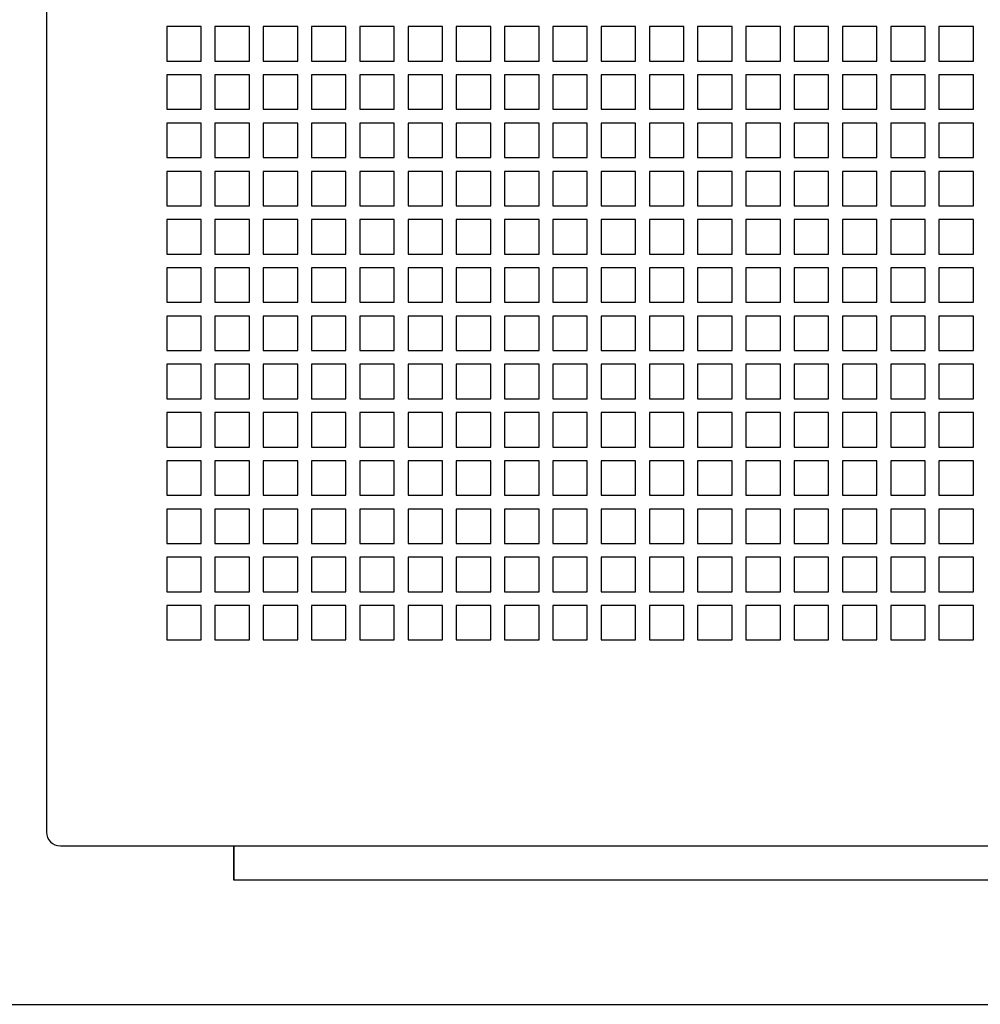
# Model space of a CAD drawing. Extents: x -9203 to -5435, y -773 to 2167.
# Drawn here: x -8531 to -8392, y 1887 to 2029 of the extents above; entities that cross this region are included whole.
import ezdxf

# ---------------------------------------------------------------- set-up
doc = ezdxf.new("R2010")
doc.units = 0
doc.header["$LTSCALE"] = 50
doc.header["$MEASUREMENT"] = 0
doc.layers.add('P-SANR-FIXT', color=6, linetype='CONTINUOUS', lineweight=35)
doc.layers.add('Part', color=7, linetype='CONTINUOUS', lineweight=25)

# ---------------------------------------------------------------- blocks, each defined once
blk = doc.blocks.new('RBA2729-933 - RBA2729-933-999474-TOP VIEW')
at = {"layer": 'Part'}
for p, q in [((-270.74, 468.4), (-270.74, 213.4)), ((-248.32, 330.27), (-253.32, 330.27)), ((-253.32, 330.27), (-253.32, 325.27)), ((-248.32, 325.27), (-248.32, 330.27)), ((-241.32, 330.27), (-246.32, 330.27)), ((-246.32, 330.27), (-246.32, 325.27)), ((-241.32, 325.27), (-241.32, 330.27)), ((-234.32, 330.27), (-239.32, 330.27)), ((-239.32, 330.27), (-239.32, 325.27)), ((-234.32, 325.27), (-234.32, 330.27)), ((-227.32, 330.27), (-232.32, 330.27)), ((-232.32, 330.27), (-232.32, 325.27)), ((-227.32, 325.27), (-227.32, 330.27)), ((-220.32, 330.27), (-225.32, 330.27)), ((-225.32, 330.27), (-225.32, 325.27)), ((-220.32, 325.27), (-220.32, 330.27)), ((-213.32, 330.27), (-218.32, 330.27)), ((-218.32, 330.27), (-218.32, 325.27)), ((-213.32, 325.27), (-213.32, 330.27)), ((-206.32, 330.27), (-211.32, 330.27)), ((-211.32, 330.27), (-211.32, 325.27)), ((-206.32, 325.27), (-206.32, 330.27)), ((-199.32, 330.27), (-204.32, 330.27)), ((-204.32, 330.27), (-204.32, 325.27)), ((-199.32, 325.27), (-199.32, 330.27)), ((-192.32, 330.27), (-197.32, 330.27)), ((-197.32, 330.27), (-197.32, 325.27)), ((-192.32, 325.27), (-192.32, 330.27)), ((-185.32, 330.27), (-190.32, 330.27)), ((-190.32, 330.27), (-190.32, 325.27)), ((-185.32, 325.27), (-185.32, 330.27)), ((-178.32, 330.27), (-183.32, 330.27)), ((-183.32, 330.27), (-183.32, 325.27)), ((-178.32, 325.27), (-178.32, 330.27)), ((-171.32, 330.27), (-176.32, 330.27)), ((-176.32, 330.27), (-176.32, 325.27)), ((-171.32, 325.27), (-171.32, 330.27)), ((-164.32, 330.27), (-169.32, 330.27)), ((-169.32, 330.27), (-169.32, 325.27)), ((-164.32, 325.27), (-164.32, 330.27)), ((-157.32, 330.27), (-162.32, 330.27)), ((-162.32, 330.27), (-162.32, 325.27)), ((-157.32, 325.27), (-157.32, 330.27)), ((-150.32, 330.27), (-155.32, 330.27)), ((-155.32, 330.27), (-155.32, 325.27)), ((-150.32, 325.27), (-150.32, 330.27)), ((-143.32, 330.27), (-148.32, 330.27)), ((-148.32, 330.27), (-148.32, 325.27)), ((-143.32, 325.27), (-143.32, 330.27)), ((-136.32, 330.27), (-141.32, 330.27)), ((-141.32, 330.27), (-141.32, 325.27)), ((-136.32, 325.27), (-136.32, 330.27)), ((-253.32, 325.27), (-248.32, 325.27)), ((-246.32, 325.27), (-241.32, 325.27)), ((-239.32, 325.27), (-234.32, 325.27)), ((-232.32, 325.27), (-227.32, 325.27)), ((-225.32, 325.27), (-220.32, 325.27)), ((-218.32, 325.27), (-213.32, 325.27)), ((-211.32, 325.27), (-206.32, 325.27)), ((-204.32, 325.27), (-199.32, 325.27)), ((-197.32, 325.27), (-192.32, 325.27)), ((-190.32, 325.27), (-185.32, 325.27)), ((-183.32, 325.27), (-178.32, 325.27)), ((-176.32, 325.27), (-171.32, 325.27)), ((-169.32, 325.27), (-164.32, 325.27)), ((-162.32, 325.27), (-157.32, 325.27)), ((-155.32, 325.27), (-150.32, 325.27)), ((-148.32, 325.27), (-143.32, 325.27)), ((-141.32, 325.27), (-136.32, 325.27)), ((-248.32, 323.27), (-253.32, 323.27)), ((-253.32, 323.27), (-253.32, 318.27)), ((-248.32, 318.27), (-248.32, 323.27)), ((-241.32, 323.27), (-246.32, 323.27)), ((-246.32, 323.27), (-246.32, 318.27)), ((-241.32, 318.27), (-241.32, 323.27)), ((-234.32, 323.27), (-239.32, 323.27)), ((-239.32, 323.27), (-239.32, 318.27)), ((-234.32, 318.27), (-234.32, 323.27)), ((-227.32, 323.27), (-232.32, 323.27)), ((-232.32, 323.27), (-232.32, 318.27)), ((-227.32, 318.27), (-227.32, 323.27)), ((-220.32, 323.27), (-225.32, 323.27)), ((-225.32, 323.27), (-225.32, 318.27)), ((-220.32, 318.27), (-220.32, 323.27)), ((-213.32, 323.27), (-218.32, 323.27)), ((-218.32, 323.27), (-218.32, 318.27)), ((-213.32, 318.27), (-213.32, 323.27)), ((-206.32, 323.27), (-211.32, 323.27)), ((-211.32, 323.27), (-211.32, 318.27)), ((-206.32, 318.27), (-206.32, 323.27)), ((-199.32, 323.27), (-204.32, 323.27)), ((-204.32, 323.27), (-204.32, 318.27)), ((-199.32, 318.27), (-199.32, 323.27)), ((-192.32, 323.27), (-197.32, 323.27)), ((-197.32, 323.27), (-197.32, 318.27)), ((-192.32, 318.27), (-192.32, 323.27)), ((-185.32, 323.27), (-190.32, 323.27)), ((-190.32, 323.27), (-190.32, 318.27)), ((-185.32, 318.27), (-185.32, 323.27)), ((-178.32, 323.27), (-183.32, 323.27)), ((-183.32, 323.27), (-183.32, 318.27)), ((-178.32, 318.27), (-178.32, 323.27)), ((-171.32, 323.27), (-176.32, 323.27)), ((-176.32, 323.27), (-176.32, 318.27)), ((-171.32, 318.27), (-171.32, 323.27)), ((-164.32, 323.27), (-169.32, 323.27)), ((-169.32, 323.27), (-169.32, 318.27)), ((-164.32, 318.27), (-164.32, 323.27)), ((-157.32, 323.27), (-162.32, 323.27)), ((-162.32, 323.27), (-162.32, 318.27)), ((-157.32, 318.27), (-157.32, 323.27)), ((-150.32, 323.27), (-155.32, 323.27)), ((-155.32, 323.27), (-155.32, 318.27)), ((-150.32, 318.27), (-150.32, 323.27)), ((-143.32, 323.27), (-148.32, 323.27)), ((-148.32, 323.27), (-148.32, 318.27)), ((-143.32, 318.27), (-143.32, 323.27)), ((-136.32, 323.27), (-141.32, 323.27)), ((-141.32, 323.27), (-141.32, 318.27)), ((-136.32, 318.27), (-136.32, 323.27)), ((-253.32, 318.27), (-248.32, 318.27)), ((-246.32, 318.27), (-241.32, 318.27)), ((-239.32, 318.27), (-234.32, 318.27)), ((-232.32, 318.27), (-227.32, 318.27)), ((-225.32, 318.27), (-220.32, 318.27)), ((-218.32, 318.27), (-213.32, 318.27)), ((-211.32, 318.27), (-206.32, 318.27)), ((-204.32, 318.27), (-199.32, 318.27)), ((-197.32, 318.27), (-192.32, 318.27)), ((-190.32, 318.27), (-185.32, 318.27)), ((-183.32, 318.27), (-178.32, 318.27)), ((-176.32, 318.27), (-171.32, 318.27)), ((-169.32, 318.27), (-164.32, 318.27)), ((-162.32, 318.27), (-157.32, 318.27)), ((-155.32, 318.27), (-150.32, 318.27)), ((-148.32, 318.27), (-143.32, 318.27)), ((-141.32, 318.27), (-136.32, 318.27)), ((-248.32, 316.27), (-253.32, 316.27)), ((-253.32, 316.27), (-253.32, 311.27)), ((-248.32, 311.27), (-248.32, 316.27)), ((-241.32, 316.27), (-246.32, 316.27)), ((-246.32, 316.27), (-246.32, 311.27)), ((-241.32, 311.27), (-241.32, 316.27)), ((-234.32, 316.27), (-239.32, 316.27)), ((-239.32, 316.27), (-239.32, 311.27)), ((-234.32, 311.27), (-234.32, 316.27)), ((-227.32, 316.27), (-232.32, 316.27)), ((-232.32, 316.27), (-232.32, 311.27)), ((-227.32, 311.27), (-227.32, 316.27)), ((-220.32, 316.27), (-225.32, 316.27)), ((-225.32, 316.27), (-225.32, 311.27)), ((-220.32, 311.27), (-220.32, 316.27)), ((-213.32, 316.27), (-218.32, 316.27)), ((-218.32, 316.27), (-218.32, 311.27)), ((-213.32, 311.27), (-213.32, 316.27)), ((-206.32, 316.27), (-211.32, 316.27)), ((-211.32, 316.27), (-211.32, 311.27)), ((-206.32, 311.27), (-206.32, 316.27)), ((-199.32, 316.27), (-204.32, 316.27)), ((-204.32, 316.27), (-204.32, 311.27)), ((-199.32, 311.27), (-199.32, 316.27)), ((-192.32, 316.27), (-197.32, 316.27)), ((-197.32, 316.27), (-197.32, 311.27)), ((-192.32, 311.27), (-192.32, 316.27)), ((-185.32, 316.27), (-190.32, 316.27)), ((-190.32, 316.27), (-190.32, 311.27)), ((-185.32, 311.27), (-185.32, 316.27)), ((-178.32, 316.27), (-183.32, 316.27)), ((-183.32, 316.27), (-183.32, 311.27)), ((-178.32, 311.27), (-178.32, 316.27)), ((-171.32, 316.27), (-176.32, 316.27)), ((-176.32, 316.27), (-176.32, 311.27)), ((-171.32, 311.27), (-171.32, 316.27)), ((-164.32, 316.27), (-169.32, 316.27)), ((-169.32, 316.27), (-169.32, 311.27)), ((-164.32, 311.27), (-164.32, 316.27)), ((-157.32, 316.27), (-162.32, 316.27)), ((-162.32, 316.27), (-162.32, 311.27)), ((-157.32, 311.27), (-157.32, 316.27)), ((-150.32, 316.27), (-155.32, 316.27)), ((-155.32, 316.27), (-155.32, 311.27)), ((-150.32, 311.27), (-150.32, 316.27)), ((-143.32, 316.27), (-148.32, 316.27)), ((-148.32, 316.27), (-148.32, 311.27)), ((-143.32, 311.27), (-143.32, 316.27)), ((-136.32, 316.27), (-141.32, 316.27)), ((-141.32, 316.27), (-141.32, 311.27)), ((-136.32, 311.27), (-136.32, 316.27)), ((-253.32, 311.27), (-248.32, 311.27)), ((-246.32, 311.27), (-241.32, 311.27)), ((-239.32, 311.27), (-234.32, 311.27)), ((-232.32, 311.27), (-227.32, 311.27)), ((-225.32, 311.27), (-220.32, 311.27)), ((-218.32, 311.27), (-213.32, 311.27)), ((-211.32, 311.27), (-206.32, 311.27)), ((-204.32, 311.27), (-199.32, 311.27)), ((-197.32, 311.27), (-192.32, 311.27)), ((-190.32, 311.27), (-185.32, 311.27)), ((-183.32, 311.27), (-178.32, 311.27)), ((-176.32, 311.27), (-171.32, 311.27)), ((-169.32, 311.27), (-164.32, 311.27)), ((-162.32, 311.27), (-157.32, 311.27)), ((-155.32, 311.27), (-150.32, 311.27)), ((-148.32, 311.27), (-143.32, 311.27)), ((-141.32, 311.27), (-136.32, 311.27)), ((-248.32, 309.27), (-253.32, 309.27)), ((-253.32, 309.27), (-253.32, 304.27)), ((-248.32, 304.27), (-248.32, 309.27)), ((-241.32, 309.27), (-246.32, 309.27)), ((-246.32, 309.27), (-246.32, 304.27)), ((-241.32, 304.27), (-241.32, 309.27)), ((-234.32, 309.27), (-239.32, 309.27)), ((-239.32, 309.27), (-239.32, 304.27)), ((-234.32, 304.27), (-234.32, 309.27)), ((-227.32, 309.27), (-232.32, 309.27)), ((-232.32, 309.27), (-232.32, 304.27)), ((-227.32, 304.27), (-227.32, 309.27)), ((-220.32, 309.27), (-225.32, 309.27)), ((-225.32, 309.27), (-225.32, 304.27)), ((-220.32, 304.27), (-220.32, 309.27)), ((-213.32, 309.27), (-218.32, 309.27)), ((-218.32, 309.27), (-218.32, 304.27)), ((-213.32, 304.27), (-213.32, 309.27)), ((-206.32, 309.27), (-211.32, 309.27)), ((-211.32, 309.27), (-211.32, 304.27)), ((-206.32, 304.27), (-206.32, 309.27)), ((-199.32, 309.27), (-204.32, 309.27)), ((-204.32, 309.27), (-204.32, 304.27)), ((-199.32, 304.27), (-199.32, 309.27)), ((-192.32, 309.27), (-197.32, 309.27)), ((-197.32, 309.27), (-197.32, 304.27)), ((-192.32, 304.27), (-192.32, 309.27)), ((-185.32, 309.27), (-190.32, 309.27)), ((-190.32, 309.27), (-190.32, 304.27)), ((-185.32, 304.27), (-185.32, 309.27)), ((-178.32, 309.27), (-183.32, 309.27)), ((-183.32, 309.27), (-183.32, 304.27)), ((-178.32, 304.27), (-178.32, 309.27)), ((-171.32, 309.27), (-176.32, 309.27)), ((-176.32, 309.27), (-176.32, 304.27)), ((-171.32, 304.27), (-171.32, 309.27)), ((-164.32, 309.27), (-169.32, 309.27)), ((-169.32, 309.27), (-169.32, 304.27)), ((-164.32, 304.27), (-164.32, 309.27)), ((-157.32, 309.27), (-162.32, 309.27)), ((-162.32, 309.27), (-162.32, 304.27)), ((-157.32, 304.27), (-157.32, 309.27)), ((-150.32, 309.27), (-155.32, 309.27)), ((-155.32, 309.27), (-155.32, 304.27)), ((-150.32, 304.27), (-150.32, 309.27)), ((-143.32, 309.27), (-148.32, 309.27)), ((-148.32, 309.27), (-148.32, 304.27)), ((-143.32, 304.27), (-143.32, 309.27)), ((-136.32, 309.27), (-141.32, 309.27)), ((-141.32, 309.27), (-141.32, 304.27)), ((-136.32, 304.27), (-136.32, 309.27)), ((-253.32, 304.27), (-248.32, 304.27)), ((-246.32, 304.27), (-241.32, 304.27)), ((-239.32, 304.27), (-234.32, 304.27)), ((-232.32, 304.27), (-227.32, 304.27)), ((-225.32, 304.27), (-220.32, 304.27)), ((-218.32, 304.27), (-213.32, 304.27)), ((-211.32, 304.27), (-206.32, 304.27)), ((-204.32, 304.27), (-199.32, 304.27)), ((-197.32, 304.27), (-192.32, 304.27)), ((-190.32, 304.27), (-185.32, 304.27)), ((-183.32, 304.27), (-178.32, 304.27)), ((-176.32, 304.27), (-171.32, 304.27)), ((-169.32, 304.27), (-164.32, 304.27)), ((-162.32, 304.27), (-157.32, 304.27)), ((-155.32, 304.27), (-150.32, 304.27)), ((-148.32, 304.27), (-143.32, 304.27)), ((-141.32, 304.27), (-136.32, 304.27)), ((-248.32, 302.27), (-253.32, 302.27)), ((-253.32, 302.27), (-253.32, 297.27)), ((-248.32, 297.27), (-248.32, 302.27)), ((-241.32, 302.27), (-246.32, 302.27)), ((-246.32, 302.27), (-246.32, 297.27)), ((-241.32, 297.27), (-241.32, 302.27)), ((-234.32, 302.27), (-239.32, 302.27)), ((-239.32, 302.27), (-239.32, 297.27)), ((-234.32, 297.27), (-234.32, 302.27)), ((-227.32, 302.27), (-232.32, 302.27)), ((-232.32, 302.27), (-232.32, 297.27)), ((-227.32, 297.27), (-227.32, 302.27)), ((-220.32, 302.27), (-225.32, 302.27)), ((-225.32, 302.27), (-225.32, 297.27)), ((-220.32, 297.27), (-220.32, 302.27)), ((-213.32, 302.27), (-218.32, 302.27)), ((-218.32, 302.27), (-218.32, 297.27)), ((-213.32, 297.27), (-213.32, 302.27)), ((-206.32, 302.27), (-211.32, 302.27)), ((-211.32, 302.27), (-211.32, 297.27)), ((-206.32, 297.27), (-206.32, 302.27)), ((-199.32, 302.27), (-204.32, 302.27)), ((-204.32, 302.27), (-204.32, 297.27)), ((-199.32, 297.27), (-199.32, 302.27)), ((-192.32, 302.27), (-197.32, 302.27)), ((-197.32, 302.27), (-197.32, 297.27)), ((-192.32, 297.27), (-192.32, 302.27)), ((-185.32, 302.27), (-190.32, 302.27)), ((-190.32, 302.27), (-190.32, 297.27)), ((-185.32, 297.27), (-185.32, 302.27)), ((-178.32, 302.27), (-183.32, 302.27)), ((-183.32, 302.27), (-183.32, 297.27)), ((-178.32, 297.27), (-178.32, 302.27)), ((-171.32, 302.27), (-176.32, 302.27)), ((-176.32, 302.27), (-176.32, 297.27)), ((-171.32, 297.27), (-171.32, 302.27)), ((-164.32, 302.27), (-169.32, 302.27)), ((-169.32, 302.27), (-169.32, 297.27)), ((-164.32, 297.27), (-164.32, 302.27)), ((-157.32, 302.27), (-162.32, 302.27)), ((-162.32, 302.27), (-162.32, 297.27)), ((-157.32, 297.27), (-157.32, 302.27)), ((-150.32, 302.27), (-155.32, 302.27)), ((-155.32, 302.27), (-155.32, 297.27)), ((-150.32, 297.27), (-150.32, 302.27)), ((-143.32, 302.27), (-148.32, 302.27)), ((-148.32, 302.27), (-148.32, 297.27)), ((-143.32, 297.27), (-143.32, 302.27)), ((-136.32, 302.27), (-141.32, 302.27)), ((-141.32, 302.27), (-141.32, 297.27)), ((-136.32, 297.27), (-136.32, 302.27)), ((-253.32, 297.27), (-248.32, 297.27)), ((-246.32, 297.27), (-241.32, 297.27)), ((-239.32, 297.27), (-234.32, 297.27)), ((-232.32, 297.27), (-227.32, 297.27)), ((-225.32, 297.27), (-220.32, 297.27)), ((-218.32, 297.27), (-213.32, 297.27)), ((-211.32, 297.27), (-206.32, 297.27)), ((-204.32, 297.27), (-199.32, 297.27)), ((-197.32, 297.27), (-192.32, 297.27)), ((-190.32, 297.27), (-185.32, 297.27)), ((-183.32, 297.27), (-178.32, 297.27)), ((-176.32, 297.27), (-171.32, 297.27)), ((-169.32, 297.27), (-164.32, 297.27)), ((-162.32, 297.27), (-157.32, 297.27)), ((-155.32, 297.27), (-150.32, 297.27)), ((-148.32, 297.27), (-143.32, 297.27)), ((-141.32, 297.27), (-136.32, 297.27)), ((-248.32, 295.27), (-253.32, 295.27)), ((-253.32, 295.27), (-253.32, 290.27)), ((-248.32, 290.27), (-248.32, 295.27)), ((-241.32, 295.27), (-246.32, 295.27)), ((-246.32, 295.27), (-246.32, 290.27)), ((-241.32, 290.27), (-241.32, 295.27)), ((-234.32, 295.27), (-239.32, 295.27)), ((-239.32, 295.27), (-239.32, 290.27)), ((-234.32, 290.27), (-234.32, 295.27)), ((-227.32, 295.27), (-232.32, 295.27)), ((-232.32, 295.27), (-232.32, 290.27)), ((-227.32, 290.27), (-227.32, 295.27)), ((-220.32, 295.27), (-225.32, 295.27)), ((-225.32, 295.27), (-225.32, 290.27)), ((-220.32, 290.27), (-220.32, 295.27)), ((-213.32, 295.27), (-218.32, 295.27)), ((-218.32, 295.27), (-218.32, 290.27)), ((-213.32, 290.27), (-213.32, 295.27)), ((-206.32, 295.27), (-211.32, 295.27)), ((-211.32, 295.27), (-211.32, 290.27)), ((-206.32, 290.27), (-206.32, 295.27)), ((-199.32, 295.27), (-204.32, 295.27)), ((-204.32, 295.27), (-204.32, 290.27)), ((-199.32, 290.27), (-199.32, 295.27)), ((-192.32, 295.27), (-197.32, 295.27)), ((-197.32, 295.27), (-197.32, 290.27)), ((-192.32, 290.27), (-192.32, 295.27)), ((-185.32, 295.27), (-190.32, 295.27)), ((-190.32, 295.27), (-190.32, 290.27)), ((-185.32, 290.27), (-185.32, 295.27)), ((-178.32, 295.27), (-183.32, 295.27)), ((-183.32, 295.27), (-183.32, 290.27)), ((-178.32, 290.27), (-178.32, 295.27)), ((-171.32, 295.27), (-176.32, 295.27)), ((-176.32, 295.27), (-176.32, 290.27)), ((-171.32, 290.27), (-171.32, 295.27)), ((-164.32, 295.27), (-169.32, 295.27)), ((-169.32, 295.27), (-169.32, 290.27)), ((-164.32, 290.27), (-164.32, 295.27)), ((-157.32, 295.27), (-162.32, 295.27)), ((-162.32, 295.27), (-162.32, 290.27)), ((-157.32, 290.27), (-157.32, 295.27)), ((-150.32, 295.27), (-155.32, 295.27)), ((-155.32, 295.27), (-155.32, 290.27)), ((-150.32, 290.27), (-150.32, 295.27)), ((-143.32, 295.27), (-148.32, 295.27)), ((-148.32, 295.27), (-148.32, 290.27)), ((-143.32, 290.27), (-143.32, 295.27)), ((-136.32, 295.27), (-141.32, 295.27)), ((-141.32, 295.27), (-141.32, 290.27)), ((-136.32, 290.27), (-136.32, 295.27)), ((-253.32, 290.27), (-248.32, 290.27)), ((-246.32, 290.27), (-241.32, 290.27)), ((-239.32, 290.27), (-234.32, 290.27)), ((-232.32, 290.27), (-227.32, 290.27)), ((-225.32, 290.27), (-220.32, 290.27)), ((-218.32, 290.27), (-213.32, 290.27)), ((-211.32, 290.27), (-206.32, 290.27)), ((-204.32, 290.27), (-199.32, 290.27)), ((-197.32, 290.27), (-192.32, 290.27)), ((-190.32, 290.27), (-185.32, 290.27)), ((-183.32, 290.27), (-178.32, 290.27)), ((-176.32, 290.27), (-171.32, 290.27)), ((-169.32, 290.27), (-164.32, 290.27)), ((-162.32, 290.27), (-157.32, 290.27)), ((-155.32, 290.27), (-150.32, 290.27)), ((-148.32, 290.27), (-143.32, 290.27)), ((-141.32, 290.27), (-136.32, 290.27)), ((-248.32, 288.27), (-253.32, 288.27)), ((-253.32, 288.27), (-253.32, 283.27)), ((-248.32, 283.27), (-248.32, 288.27)), ((-241.32, 288.27), (-246.32, 288.27)), ((-246.32, 288.27), (-246.32, 283.27)), ((-241.32, 283.27), (-241.32, 288.27)), ((-234.32, 288.27), (-239.32, 288.27)), ((-239.32, 288.27), (-239.32, 283.27)), ((-234.32, 283.27), (-234.32, 288.27)), ((-227.32, 288.27), (-232.32, 288.27)), ((-232.32, 288.27), (-232.32, 283.27)), ((-227.32, 283.27), (-227.32, 288.27)), ((-220.32, 288.27), (-225.32, 288.27)), ((-225.32, 288.27), (-225.32, 283.27)), ((-220.32, 283.27), (-220.32, 288.27)), ((-213.32, 288.27), (-218.32, 288.27)), ((-218.32, 288.27), (-218.32, 283.27)), ((-213.32, 283.27), (-213.32, 288.27)), ((-206.32, 288.27), (-211.32, 288.27)), ((-211.32, 288.27), (-211.32, 283.27)), ((-206.32, 283.27), (-206.32, 288.27)), ((-199.32, 288.27), (-204.32, 288.27)), ((-204.32, 288.27), (-204.32, 283.27)), ((-199.32, 283.27), (-199.32, 288.27)), ((-192.32, 288.27), (-197.32, 288.27)), ((-197.32, 288.27), (-197.32, 283.27)), ((-192.32, 283.27), (-192.32, 288.27)), ((-185.32, 288.27), (-190.32, 288.27)), ((-190.32, 288.27), (-190.32, 283.27)), ((-185.32, 283.27), (-185.32, 288.27)), ((-178.32, 288.27), (-183.32, 288.27)), ((-183.32, 288.27), (-183.32, 283.27)), ((-178.32, 283.27), (-178.32, 288.27)), ((-171.32, 288.27), (-176.32, 288.27)), ((-176.32, 288.27), (-176.32, 283.27)), ((-171.32, 283.27), (-171.32, 288.27)), ((-164.32, 288.27), (-169.32, 288.27)), ((-169.32, 288.27), (-169.32, 283.27)), ((-164.32, 283.27), (-164.32, 288.27)), ((-157.32, 288.27), (-162.32, 288.27)), ((-162.32, 288.27), (-162.32, 283.27)), ((-157.32, 283.27), (-157.32, 288.27)), ((-150.32, 288.27), (-155.32, 288.27)), ((-155.32, 288.27), (-155.32, 283.27)), ((-150.32, 283.27), (-150.32, 288.27)), ((-143.32, 288.27), (-148.32, 288.27)), ((-148.32, 288.27), (-148.32, 283.27)), ((-143.32, 283.27), (-143.32, 288.27)), ((-136.32, 288.27), (-141.32, 288.27)), ((-141.32, 288.27), (-141.32, 283.27)), ((-136.32, 283.27), (-136.32, 288.27)), ((-253.32, 283.27), (-248.32, 283.27)), ((-246.32, 283.27), (-241.32, 283.27)), ((-239.32, 283.27), (-234.32, 283.27)), ((-232.32, 283.27), (-227.32, 283.27)), ((-225.32, 283.27), (-220.32, 283.27)), ((-218.32, 283.27), (-213.32, 283.27)), ((-211.32, 283.27), (-206.32, 283.27)), ((-204.32, 283.27), (-199.32, 283.27)), ((-197.32, 283.27), (-192.32, 283.27)), ((-190.32, 283.27), (-185.32, 283.27)), ((-183.32, 283.27), (-178.32, 283.27)), ((-176.32, 283.27), (-171.32, 283.27)), ((-169.32, 283.27), (-164.32, 283.27)), ((-162.32, 283.27), (-157.32, 283.27)), ((-155.32, 283.27), (-150.32, 283.27)), ((-148.32, 283.27), (-143.32, 283.27)), ((-141.32, 283.27), (-136.32, 283.27)), ((-248.32, 281.27), (-253.32, 281.27)), ((-253.32, 281.27), (-253.32, 276.27)), ((-248.32, 276.27), (-248.32, 281.27)), ((-241.32, 281.27), (-246.32, 281.27)), ((-246.32, 281.27), (-246.32, 276.27)), ((-241.32, 276.27), (-241.32, 281.27)), ((-234.32, 281.27), (-239.32, 281.27)), ((-239.32, 281.27), (-239.32, 276.27)), ((-234.32, 276.27), (-234.32, 281.27)), ((-227.32, 281.27), (-232.32, 281.27)), ((-232.32, 281.27), (-232.32, 276.27)), ((-227.32, 276.27), (-227.32, 281.27)), ((-220.32, 281.27), (-225.32, 281.27)), ((-225.32, 281.27), (-225.32, 276.27)), ((-220.32, 276.27), (-220.32, 281.27)), ((-213.32, 281.27), (-218.32, 281.27)), ((-218.32, 281.27), (-218.32, 276.27)), ((-213.32, 276.27), (-213.32, 281.27)), ((-206.32, 281.27), (-211.32, 281.27)), ((-211.32, 281.27), (-211.32, 276.27)), ((-206.32, 276.27), (-206.32, 281.27)), ((-199.32, 281.27), (-204.32, 281.27)), ((-204.32, 281.27), (-204.32, 276.27)), ((-199.32, 276.27), (-199.32, 281.27)), ((-192.32, 281.27), (-197.32, 281.27)), ((-197.32, 281.27), (-197.32, 276.27)), ((-192.32, 276.27), (-192.32, 281.27)), ((-185.32, 281.27), (-190.32, 281.27)), ((-190.32, 281.27), (-190.32, 276.27)), ((-185.32, 276.27), (-185.32, 281.27)), ((-178.32, 281.27), (-183.32, 281.27)), ((-183.32, 281.27), (-183.32, 276.27)), ((-178.32, 276.27), (-178.32, 281.27)), ((-171.32, 281.27), (-176.32, 281.27)), ((-176.32, 281.27), (-176.32, 276.27)), ((-171.32, 276.27), (-171.32, 281.27)), ((-164.32, 281.27), (-169.32, 281.27)), ((-169.32, 281.27), (-169.32, 276.27)), ((-164.32, 276.27), (-164.32, 281.27)), ((-157.32, 281.27), (-162.32, 281.27)), ((-162.32, 281.27), (-162.32, 276.27)), ((-157.32, 276.27), (-157.32, 281.27)), ((-150.32, 281.27), (-155.32, 281.27)), ((-155.32, 281.27), (-155.32, 276.27)), ((-150.32, 276.27), (-150.32, 281.27)), ((-143.32, 281.27), (-148.32, 281.27)), ((-148.32, 281.27), (-148.32, 276.27)), ((-143.32, 276.27), (-143.32, 281.27)), ((-136.32, 281.27), (-141.32, 281.27)), ((-141.32, 281.27), (-141.32, 276.27)), ((-136.32, 276.27), (-136.32, 281.27)), ((-253.32, 276.27), (-248.32, 276.27)), ((-246.32, 276.27), (-241.32, 276.27)), ((-239.32, 276.27), (-234.32, 276.27)), ((-232.32, 276.27), (-227.32, 276.27)), ((-225.32, 276.27), (-220.32, 276.27)), ((-218.32, 276.27), (-213.32, 276.27)), ((-211.32, 276.27), (-206.32, 276.27)), ((-204.32, 276.27), (-199.32, 276.27)), ((-197.32, 276.27), (-192.32, 276.27)), ((-190.32, 276.27), (-185.32, 276.27)), ((-183.32, 276.27), (-178.32, 276.27)), ((-176.32, 276.27), (-171.32, 276.27)), ((-169.32, 276.27), (-164.32, 276.27)), ((-162.32, 276.27), (-157.32, 276.27)), ((-155.32, 276.27), (-150.32, 276.27)), ((-148.32, 276.27), (-143.32, 276.27)), ((-141.32, 276.27), (-136.32, 276.27)), ((-248.32, 274.27), (-253.32, 274.27)), ((-253.32, 274.27), (-253.32, 269.27)), ((-248.32, 269.27), (-248.32, 274.27)), ((-241.32, 274.27), (-246.32, 274.27)), ((-246.32, 274.27), (-246.32, 269.27)), ((-241.32, 269.27), (-241.32, 274.27)), ((-234.32, 274.27), (-239.32, 274.27)), ((-239.32, 274.27), (-239.32, 269.27)), ((-234.32, 269.27), (-234.32, 274.27)), ((-227.32, 274.27), (-232.32, 274.27)), ((-232.32, 274.27), (-232.32, 269.27)), ((-227.32, 269.27), (-227.32, 274.27)), ((-220.32, 274.27), (-225.32, 274.27)), ((-225.32, 274.27), (-225.32, 269.27)), ((-220.32, 269.27), (-220.32, 274.27)), ((-213.32, 274.27), (-218.32, 274.27)), ((-218.32, 274.27), (-218.32, 269.27)), ((-213.32, 269.27), (-213.32, 274.27)), ((-206.32, 274.27), (-211.32, 274.27)), ((-211.32, 274.27), (-211.32, 269.27)), ((-206.32, 269.27), (-206.32, 274.27)), ((-199.32, 274.27), (-204.32, 274.27)), ((-204.32, 274.27), (-204.32, 269.27)), ((-199.32, 269.27), (-199.32, 274.27)), ((-192.32, 274.27), (-197.32, 274.27)), ((-197.32, 274.27), (-197.32, 269.27)), ((-192.32, 269.27), (-192.32, 274.27)), ((-185.32, 274.27), (-190.32, 274.27)), ((-190.32, 274.27), (-190.32, 269.27)), ((-185.32, 269.27), (-185.32, 274.27)), ((-178.32, 274.27), (-183.32, 274.27)), ((-183.32, 274.27), (-183.32, 269.27)), ((-178.32, 269.27), (-178.32, 274.27)), ((-171.32, 274.27), (-176.32, 274.27)), ((-176.32, 274.27), (-176.32, 269.27)), ((-171.32, 269.27), (-171.32, 274.27)), ((-164.32, 274.27), (-169.32, 274.27)), ((-169.32, 274.27), (-169.32, 269.27)), ((-164.32, 269.27), (-164.32, 274.27)), ((-157.32, 274.27), (-162.32, 274.27)), ((-162.32, 274.27), (-162.32, 269.27)), ((-157.32, 269.27), (-157.32, 274.27)), ((-150.32, 274.27), (-155.32, 274.27)), ((-155.32, 274.27), (-155.32, 269.27)), ((-150.32, 269.27), (-150.32, 274.27)), ((-143.32, 274.27), (-148.32, 274.27)), ((-148.32, 274.27), (-148.32, 269.27)), ((-143.32, 269.27), (-143.32, 274.27)), ((-136.32, 274.27), (-141.32, 274.27)), ((-141.32, 274.27), (-141.32, 269.27)), ((-136.32, 269.27), (-136.32, 274.27)), ((-253.32, 269.27), (-248.32, 269.27)), ((-246.32, 269.27), (-241.32, 269.27)), ((-239.32, 269.27), (-234.32, 269.27)), ((-232.32, 269.27), (-227.32, 269.27)), ((-225.32, 269.27), (-220.32, 269.27)), ((-218.32, 269.27), (-213.32, 269.27)), ((-211.32, 269.27), (-206.32, 269.27)), ((-204.32, 269.27), (-199.32, 269.27)), ((-197.32, 269.27), (-192.32, 269.27)), ((-190.32, 269.27), (-185.32, 269.27)), ((-183.32, 269.27), (-178.32, 269.27)), ((-176.32, 269.27), (-171.32, 269.27)), ((-169.32, 269.27), (-164.32, 269.27)), ((-162.32, 269.27), (-157.32, 269.27)), ((-155.32, 269.27), (-150.32, 269.27)), ((-148.32, 269.27), (-143.32, 269.27)), ((-141.32, 269.27), (-136.32, 269.27)), ((-248.32, 267.27), (-253.32, 267.27)), ((-253.32, 267.27), (-253.32, 262.27)), ((-248.32, 262.27), (-248.32, 267.27)), ((-241.32, 267.27), (-246.32, 267.27)), ((-246.32, 267.27), (-246.32, 262.27)), ((-241.32, 262.27), (-241.32, 267.27)), ((-234.32, 267.27), (-239.32, 267.27)), ((-239.32, 267.27), (-239.32, 262.27)), ((-234.32, 262.27), (-234.32, 267.27)), ((-227.32, 267.27), (-232.32, 267.27)), ((-232.32, 267.27), (-232.32, 262.27)), ((-227.32, 262.27), (-227.32, 267.27)), ((-220.32, 267.27), (-225.32, 267.27)), ((-225.32, 267.27), (-225.32, 262.27)), ((-220.32, 262.27), (-220.32, 267.27)), ((-213.32, 267.27), (-218.32, 267.27)), ((-218.32, 267.27), (-218.32, 262.27)), ((-213.32, 262.27), (-213.32, 267.27)), ((-206.32, 267.27), (-211.32, 267.27)), ((-211.32, 267.27), (-211.32, 262.27)), ((-206.32, 262.27), (-206.32, 267.27)), ((-199.32, 267.27), (-204.32, 267.27)), ((-204.32, 267.27), (-204.32, 262.27)), ((-199.32, 262.27), (-199.32, 267.27)), ((-192.32, 267.27), (-197.32, 267.27)), ((-197.32, 267.27), (-197.32, 262.27)), ((-192.32, 262.27), (-192.32, 267.27)), ((-185.32, 267.27), (-190.32, 267.27)), ((-190.32, 267.27), (-190.32, 262.27)), ((-185.32, 262.27), (-185.32, 267.27)), ((-178.32, 267.27), (-183.32, 267.27)), ((-183.32, 267.27), (-183.32, 262.27)), ((-178.32, 262.27), (-178.32, 267.27)), ((-171.32, 267.27), (-176.32, 267.27)), ((-176.32, 267.27), (-176.32, 262.27)), ((-171.32, 262.27), (-171.32, 267.27)), ((-164.32, 267.27), (-169.32, 267.27)), ((-169.32, 267.27), (-169.32, 262.27)), ((-164.32, 262.27), (-164.32, 267.27)), ((-157.32, 267.27), (-162.32, 267.27)), ((-162.32, 267.27), (-162.32, 262.27)), ((-157.32, 262.27), (-157.32, 267.27)), ((-150.32, 267.27), (-155.32, 267.27)), ((-155.32, 267.27), (-155.32, 262.27)), ((-150.32, 262.27), (-150.32, 267.27)), ((-143.32, 267.27), (-148.32, 267.27)), ((-148.32, 267.27), (-148.32, 262.27)), ((-143.32, 262.27), (-143.32, 267.27)), ((-136.32, 267.27), (-141.32, 267.27)), ((-141.32, 267.27), (-141.32, 262.27)), ((-136.32, 262.27), (-136.32, 267.27)), ((-253.32, 262.27), (-248.32, 262.27)), ((-246.32, 262.27), (-241.32, 262.27)), ((-239.32, 262.27), (-234.32, 262.27)), ((-232.32, 262.27), (-227.32, 262.27)), ((-225.32, 262.27), (-220.32, 262.27)), ((-218.32, 262.27), (-213.32, 262.27)), ((-211.32, 262.27), (-206.32, 262.27)), ((-204.32, 262.27), (-199.32, 262.27)), ((-197.32, 262.27), (-192.32, 262.27)), ((-190.32, 262.27), (-185.32, 262.27)), ((-183.32, 262.27), (-178.32, 262.27)), ((-176.32, 262.27), (-171.32, 262.27)), ((-169.32, 262.27), (-164.32, 262.27)), ((-162.32, 262.27), (-157.32, 262.27)), ((-155.32, 262.27), (-150.32, 262.27)), ((-148.32, 262.27), (-143.32, 262.27)), ((-141.32, 262.27), (-136.32, 262.27)), ((-248.32, 260.27), (-253.32, 260.27)), ((-253.32, 260.27), (-253.32, 255.27)), ((-248.32, 255.27), (-248.32, 260.27)), ((-241.32, 260.27), (-246.32, 260.27)), ((-246.32, 260.27), (-246.32, 255.27)), ((-241.32, 255.27), (-241.32, 260.27)), ((-234.32, 260.27), (-239.32, 260.27)), ((-239.32, 260.27), (-239.32, 255.27)), ((-234.32, 255.27), (-234.32, 260.27)), ((-227.32, 260.27), (-232.32, 260.27)), ((-232.32, 260.27), (-232.32, 255.27)), ((-227.32, 255.27), (-227.32, 260.27)), ((-220.32, 260.27), (-225.32, 260.27)), ((-225.32, 260.27), (-225.32, 255.27)), ((-220.32, 255.27), (-220.32, 260.27)), ((-213.32, 260.27), (-218.32, 260.27)), ((-218.32, 260.27), (-218.32, 255.27)), ((-213.32, 255.27), (-213.32, 260.27)), ((-206.32, 260.27), (-211.32, 260.27)), ((-211.32, 260.27), (-211.32, 255.27)), ((-206.32, 255.27), (-206.32, 260.27)), ((-199.32, 260.27), (-204.32, 260.27)), ((-204.32, 260.27), (-204.32, 255.27)), ((-199.32, 255.27), (-199.32, 260.27)), ((-192.32, 260.27), (-197.32, 260.27)), ((-197.32, 260.27), (-197.32, 255.27)), ((-192.32, 255.27), (-192.32, 260.27)), ((-185.32, 260.27), (-190.32, 260.27)), ((-190.32, 260.27), (-190.32, 255.27)), ((-185.32, 255.27), (-185.32, 260.27)), ((-178.32, 260.27), (-183.32, 260.27)), ((-183.32, 260.27), (-183.32, 255.27)), ((-178.32, 255.27), (-178.32, 260.27)), ((-171.32, 260.27), (-176.32, 260.27)), ((-176.32, 260.27), (-176.32, 255.27)), ((-171.32, 255.27), (-171.32, 260.27)), ((-164.32, 260.27), (-169.32, 260.27)), ((-169.32, 260.27), (-169.32, 255.27)), ((-164.32, 255.27), (-164.32, 260.27)), ((-157.32, 260.27), (-162.32, 260.27)), ((-162.32, 260.27), (-162.32, 255.27)), ((-157.32, 255.27), (-157.32, 260.27)), ((-150.32, 260.27), (-155.32, 260.27)), ((-155.32, 260.27), (-155.32, 255.27)), ((-150.32, 255.27), (-150.32, 260.27)), ((-143.32, 260.27), (-148.32, 260.27)), ((-148.32, 260.27), (-148.32, 255.27)), ((-143.32, 255.27), (-143.32, 260.27)), ((-136.32, 260.27), (-141.32, 260.27)), ((-141.32, 260.27), (-141.32, 255.27)), ((-136.32, 255.27), (-136.32, 260.27)), ((-253.32, 255.27), (-248.32, 255.27)), ((-246.32, 255.27), (-241.32, 255.27)), ((-239.32, 255.27), (-234.32, 255.27)), ((-232.32, 255.27), (-227.32, 255.27)), ((-225.32, 255.27), (-220.32, 255.27)), ((-218.32, 255.27), (-213.32, 255.27)), ((-211.32, 255.27), (-206.32, 255.27)), ((-204.32, 255.27), (-199.32, 255.27)), ((-197.32, 255.27), (-192.32, 255.27)), ((-190.32, 255.27), (-185.32, 255.27)), ((-183.32, 255.27), (-178.32, 255.27)), ((-176.32, 255.27), (-171.32, 255.27)), ((-169.32, 255.27), (-164.32, 255.27)), ((-162.32, 255.27), (-157.32, 255.27)), ((-155.32, 255.27), (-150.32, 255.27)), ((-148.32, 255.27), (-143.32, 255.27)), ((-141.32, 255.27), (-136.32, 255.27)), ((-248.32, 253.27), (-253.32, 253.27)), ((-253.32, 253.27), (-253.32, 248.27)), ((-248.32, 248.27), (-248.32, 253.27)), ((-241.32, 253.27), (-246.32, 253.27)), ((-246.32, 253.27), (-246.32, 248.27)), ((-241.32, 248.27), (-241.32, 253.27)), ((-234.32, 253.27), (-239.32, 253.27)), ((-239.32, 253.27), (-239.32, 248.27)), ((-234.32, 248.27), (-234.32, 253.27)), ((-227.32, 253.27), (-232.32, 253.27)), ((-232.32, 253.27), (-232.32, 248.27)), ((-227.32, 248.27), (-227.32, 253.27)), ((-220.32, 253.27), (-225.32, 253.27)), ((-225.32, 253.27), (-225.32, 248.27)), ((-220.32, 248.27), (-220.32, 253.27)), ((-213.32, 253.27), (-218.32, 253.27)), ((-218.32, 253.27), (-218.32, 248.27)), ((-213.32, 248.27), (-213.32, 253.27)), ((-206.32, 253.27), (-211.32, 253.27)), ((-211.32, 253.27), (-211.32, 248.27)), ((-206.32, 248.27), (-206.32, 253.27)), ((-199.32, 253.27), (-204.32, 253.27)), ((-204.32, 253.27), (-204.32, 248.27)), ((-199.32, 248.27), (-199.32, 253.27)), ((-192.32, 253.27), (-197.32, 253.27)), ((-197.32, 253.27), (-197.32, 248.27)), ((-192.32, 248.27), (-192.32, 253.27)), ((-185.32, 253.27), (-190.32, 253.27)), ((-190.32, 253.27), (-190.32, 248.27)), ((-185.32, 248.27), (-185.32, 253.27)), ((-178.32, 253.27), (-183.32, 253.27)), ((-183.32, 253.27), (-183.32, 248.27)), ((-178.32, 248.27), (-178.32, 253.27)), ((-171.32, 253.27), (-176.32, 253.27)), ((-176.32, 253.27), (-176.32, 248.27)), ((-171.32, 248.27), (-171.32, 253.27)), ((-164.32, 253.27), (-169.32, 253.27)), ((-169.32, 253.27), (-169.32, 248.27)), ((-164.32, 248.27), (-164.32, 253.27)), ((-157.32, 253.27), (-162.32, 253.27)), ((-162.32, 253.27), (-162.32, 248.27)), ((-157.32, 248.27), (-157.32, 253.27)), ((-150.32, 253.27), (-155.32, 253.27)), ((-155.32, 253.27), (-155.32, 248.27)), ((-150.32, 248.27), (-150.32, 253.27)), ((-143.32, 253.27), (-148.32, 253.27)), ((-148.32, 253.27), (-148.32, 248.27)), ((-143.32, 248.27), (-143.32, 253.27)), ((-136.32, 253.27), (-141.32, 253.27)), ((-141.32, 253.27), (-141.32, 248.27)), ((-136.32, 248.27), (-136.32, 253.27)), ((-253.32, 248.27), (-248.32, 248.27)), ((-246.32, 248.27), (-241.32, 248.27)), ((-239.32, 248.27), (-234.32, 248.27)), ((-232.32, 248.27), (-227.32, 248.27)), ((-225.32, 248.27), (-220.32, 248.27)), ((-218.32, 248.27), (-213.32, 248.27)), ((-211.32, 248.27), (-206.32, 248.27)), ((-204.32, 248.27), (-199.32, 248.27)), ((-197.32, 248.27), (-192.32, 248.27)), ((-190.32, 248.27), (-185.32, 248.27)), ((-183.32, 248.27), (-178.32, 248.27)), ((-176.32, 248.27), (-171.32, 248.27)), ((-169.32, 248.27), (-164.32, 248.27)), ((-162.32, 248.27), (-157.32, 248.27)), ((-155.32, 248.27), (-150.32, 248.27)), ((-148.32, 248.27), (-143.32, 248.27)), ((-141.32, 248.27), (-136.32, 248.27)), ((-248.32, 246.27), (-253.32, 246.27)), ((-253.32, 246.27), (-253.32, 241.27)), ((-248.32, 241.27), (-248.32, 246.27)), ((-241.32, 246.27), (-246.32, 246.27)), ((-246.32, 246.27), (-246.32, 241.27)), ((-241.32, 241.27), (-241.32, 246.27)), ((-234.32, 246.27), (-239.32, 246.27)), ((-239.32, 246.27), (-239.32, 241.27)), ((-234.32, 241.27), (-234.32, 246.27)), ((-227.32, 246.27), (-232.32, 246.27)), ((-232.32, 246.27), (-232.32, 241.27)), ((-227.32, 241.27), (-227.32, 246.27)), ((-220.32, 246.27), (-225.32, 246.27)), ((-225.32, 246.27), (-225.32, 241.27)), ((-220.32, 241.27), (-220.32, 246.27)), ((-213.32, 246.27), (-218.32, 246.27)), ((-218.32, 246.27), (-218.32, 241.27)), ((-213.32, 241.27), (-213.32, 246.27)), ((-206.32, 246.27), (-211.32, 246.27)), ((-211.32, 246.27), (-211.32, 241.27)), ((-206.32, 241.27), (-206.32, 246.27)), ((-199.32, 246.27), (-204.32, 246.27)), ((-204.32, 246.27), (-204.32, 241.27)), ((-199.32, 241.27), (-199.32, 246.27)), ((-192.32, 246.27), (-197.32, 246.27)), ((-197.32, 246.27), (-197.32, 241.27)), ((-192.32, 241.27), (-192.32, 246.27)), ((-185.32, 246.27), (-190.32, 246.27)), ((-190.32, 246.27), (-190.32, 241.27)), ((-185.32, 241.27), (-185.32, 246.27)), ((-178.32, 246.27), (-183.32, 246.27)), ((-183.32, 246.27), (-183.32, 241.27)), ((-178.32, 241.27), (-178.32, 246.27)), ((-171.32, 246.27), (-176.32, 246.27)), ((-176.32, 246.27), (-176.32, 241.27)), ((-171.32, 241.27), (-171.32, 246.27)), ((-164.32, 246.27), (-169.32, 246.27)), ((-169.32, 246.27), (-169.32, 241.27)), ((-164.32, 241.27), (-164.32, 246.27)), ((-157.32, 246.27), (-162.32, 246.27)), ((-162.32, 246.27), (-162.32, 241.27)), ((-157.32, 241.27), (-157.32, 246.27)), ((-150.32, 246.27), (-155.32, 246.27)), ((-155.32, 246.27), (-155.32, 241.27)), ((-150.32, 241.27), (-150.32, 246.27)), ((-143.32, 246.27), (-148.32, 246.27)), ((-148.32, 246.27), (-148.32, 241.27)), ((-143.32, 241.27), (-143.32, 246.27)), ((-136.32, 246.27), (-141.32, 246.27)), ((-141.32, 246.27), (-141.32, 241.27)), ((-136.32, 241.27), (-136.32, 246.27)), ((-253.32, 241.27), (-248.32, 241.27)), ((-246.32, 241.27), (-241.32, 241.27)), ((-239.32, 241.27), (-234.32, 241.27)), ((-232.32, 241.27), (-227.32, 241.27)), ((-225.32, 241.27), (-220.32, 241.27)), ((-218.32, 241.27), (-213.32, 241.27)), ((-211.32, 241.27), (-206.32, 241.27)), ((-204.32, 241.27), (-199.32, 241.27)), ((-197.32, 241.27), (-192.32, 241.27)), ((-190.32, 241.27), (-185.32, 241.27)), ((-183.32, 241.27), (-178.32, 241.27)), ((-176.32, 241.27), (-171.32, 241.27)), ((-169.32, 241.27), (-164.32, 241.27)), ((-162.32, 241.27), (-157.32, 241.27)), ((-155.32, 241.27), (-150.32, 241.27)), ((-148.32, 241.27), (-143.32, 241.27)), ((-141.32, 241.27), (-136.32, 241.27)), ((-268.74, 211.4), (-44.94, 211.4)), ((-243.57, 211.4), (-243.57, 206.4)), ((-243.57, 206.4), (-243.57, 211.4)), ((-237.22, 206.4), (-243.57, 206.4)), ((-91.02, 206.4), (-237.22, 206.4)), ((-634.54, 188.4), (178.26, 188.4))]:
    blk.add_line(p, q, dxfattribs=at)
blk.add_arc((-268.74, 213.4), 2, 180, 270, dxfattribs=at)

msp = doc.modelspace()

# ---------------------------------------------------------------- block references
at = {"layer": 'P-SANR-FIXT'}
msp.add_blockref('RBA2729-933 - RBA2729-933-999474-TOP VIEW', (-8256.83, 1698.14), dxfattribs=at)

doc.saveas('drawing.dxf')
